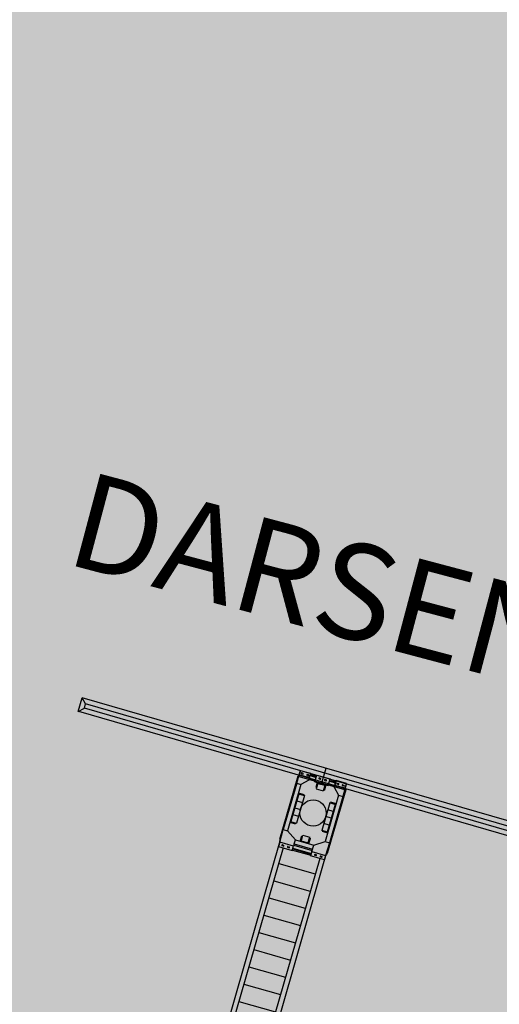
# Model space of a CAD drawing. Units: millimetres. Extents: x 581687 to 582226, y 4796945 to 4797305.
# Drawn here: x 582037 to 582047, y 4797101 to 4797121 of the extents above; entities that cross this region are included whole.
import ezdxf
from ezdxf.enums import TextEntityAlignment as Align

# ---------------------------------------------------------------- set-up
doc = ezdxf.new("R2010")
doc.units = ezdxf.units.MM
doc.header["$MEASUREMENT"] = 0
doc.layers.add('1SOMBREADO', color=7, linetype='Continuous')
doc.layers.add('CARTO', color=7, linetype='Continuous')
doc.styles.add('STYLE1', font='arial.ttf', dxfattribs={"height": 0.45})

msp = doc.modelspace()

# ---------------------------------------------------------------- hatches: boundary and pattern name
at = {"layer": '1SOMBREADO', "lineweight": 13, "ltscale": 0.7}
msp.add_hatch(color=151, dxfattribs=at).paths.add_polyline_path([(582122.705, 4797170.215), (582121.466, 4797173.825), (582117.842, 4797182.869), (582110.708, 4797198.165), (582100.153, 4797218.341), (582093.854, 4797227.314), (582085.77, 4797237.893), (582074.618, 4797251.921), (582072.395, 4797254.8), (582055.666, 4797256.141), (582043.068, 4797252.943), (582023.2, 4797246.837), (582022.271, 4797246.425), (582022.787, 4797245.187), (582018.14, 4797242.918), (582017.167, 4797244.462), (581998.683, 4797234.87), (581990.938, 4797249.516), (581988.15, 4797248.175), (581984.949, 4797245.7), (581975.005, 4797236.697), (581963.955, 4797232.365), (581962.097, 4797231.437), (581945.524, 4797223.549), (581930.241, 4797215.813), (581915.991, 4797208.283), (581913.822, 4797206.839), (581914.545, 4797205.292), (581912.067, 4797204.055), (581910.806, 4797205.929), (581909.654, 4797205.526), (581899.404, 4797200.637), (581898.195, 4797200.005), (581895.788, 4797201.548), (581880.723, 4797195.508), (581871.216, 4797191.626), (581869.053, 4797189.484), (581871.423, 4797183.976), (581865.404, 4797181.771), (581862.305, 4797188.201), (581858.389, 4797190.329), (581853.782, 4797192.687), (581844.166, 4797193.838), (581840.365, 4797194.125), (581835.528, 4797194.413), (581831.051, 4797194.461), (581827.481, 4797194.461), (581821.953, 4797194.403), (581818.325, 4797194.058), (581805.618, 4797192.382), (581792.718, 4797190.599), (581790.435, 4797190.029), (581790.374, 4797181.919), (581788.307, 4797182.047), (581777.585, 4797176.26), (581763.878, 4797172.901), (581755.932, 4797170.946), (581755.701, 4797170.37), (581752.169, 4797169.432), (581752.028, 4797169.977), (581736.892, 4797167.605), (581736.892, 4797168.008), (581730.218, 4797167.532), (581729.697, 4797171.492), (581723.96, 4797170.703), (581723.846, 4797169.742), (581723.588, 4797166.337), (581720.67, 4797152.913), (581719.909, 4797149.899), (581728.92, 4797148.37), (581728.21, 4797141.26), (581740.02, 4797126.31), (581815.33, 4797108.285), (581844.25, 4797101.83), (581889.16, 4797096.69), (581893.396, 4797095.612), (581915.455, 4797107.814), (582093.815, 4797055.683), (582094.194, 4797044.497), (582094.96, 4797021.932), (582108.901, 4797022.148), (582108.876, 4797019.081), (582120.177, 4797019.212), (582120.09, 4797022.443), (582152.82, 4797023.166), (582153.928, 4797022.207), (582154.766, 4797020.413), (582160.196, 4797013.515), (582164.387, 4797007.855), (582167.937, 4797002.941), (582173.705, 4796993.508), (582174.025, 4796993.595), (582177.217, 4796987.209), (582200.541, 4796946.226), (582205.048, 4796948.392), (582193.328, 4796973.513), (582187.594, 4796986.318), (582187.858, 4796986.481), (582170.375, 4797024.509), (582159.925, 4797059.399), (582150.611, 4797087.028), (582145.448, 4797102.5), (582137.375, 4797125.889), (582133.038, 4797138.679), (582127.765, 4797154.847)])

# ---------------------------------------------------------------- linework, layer by layer
at = {"layer": 'CARTO'}
for p, q in [((582038.346, 4797106.83, 0.432), (582038.429, 4797107.118, 0.432)), ((582038.499, 4797106.99, 0.432), (582038.429, 4797107.118, 0.432)), ((582048.514, 4797104.195, 0.432), (582038.429, 4797107.118, 0.432)), ((582038.346, 4797106.83, 0.432), (582038.473, 4797106.9, 0.432)), ((582038.473, 4797106.9, 0.432), (582038.499, 4797106.99, 0.432)), ((582048.361, 4797104.035, 0.432), (582038.473, 4797106.9, 0.432)), ((582048.387, 4797104.125, 0.432), (582038.499, 4797106.99, 0.432)), ((582048.423, 4797103.91, 0.432), (582038.354, 4797106.827, 0.432)), ((582043.431, 4797105.336, 0.432), (582043.52, 4797105.643, 0.432)), ((582042.933, 4797105.481, 0.432), (582042.548, 4797104.152, 0.432)), ((582042.909, 4797105.331, 0.432), (582042.961, 4797105.509, 0.432)), ((582042.933, 4797105.481, 0.432), (582043.93, 4797105.192, 0.432)), ((582042.947, 4797105.461, 0.432), (582042.987, 4797105.6, 0.432)), ((582042.987, 4797105.6, 0.432), (582042.947, 4797105.461, 0.432)), ((582043.177, 4797105.446, 0.432), (582042.961, 4797105.509, 0.432)), ((582042.961, 4797105.509, 0.432), (582043.177, 4797105.446, 0.432)), ((582042.987, 4797105.6, 0.432), (582043.203, 4797105.538, 0.432)), ((582043.007, 4797105.529, 0.432), (582043.033, 4797105.521, 0.432)), ((582043.011, 4797105.537, 0.432), (582043.011, 4797105.537, 0.432)), ((582043.038, 4797105.539, 0.432), (582043.012, 4797105.546, 0.432)), ((582043.124, 4797105.495, 0.432), (582043.15, 4797105.488, 0.432)), ((582043.127, 4797105.503, 0.432), (582043.127, 4797105.503, 0.432)), ((582043.155, 4797105.505, 0.432), (582043.129, 4797105.512, 0.432)), ((582043.163, 4797105.398, 0.432), (582043.177, 4797105.446, 0.432)), ((582043.172, 4797105.431, 0.432), (582043.297, 4797105.395, 0.432)), ((582043.177, 4797105.446, 0.432), (582043.203, 4797105.538, 0.432)), ((582043.177, 4797105.446, 0.432), (582043.203, 4797105.538, 0.432)), ((582043.189, 4797105.489, 0.432), (582043.314, 4797105.452, 0.432)), ((582043.194, 4797105.505, 0.432), (582043.318, 4797105.469, 0.432)), ((582043.201, 4797105.53, 0.432), (582043.326, 4797105.494, 0.432)), ((582043.288, 4797105.362, 0.432), (582043.328, 4797105.501, 0.432)), ((582043.328, 4797105.501, 0.432), (582043.606, 4797105.421, 0.432)), ((582043.378, 4797105.431, 0.432), (582043.378, 4797105.431, 0.432)), ((582043.405, 4797105.432, 0.432), (582043.379, 4797105.44, 0.432)), ((582042.909, 4797105.331, 0.432), (582042.628, 4797104.363, 0.432)), ((582042.995, 4797105.306, 0.432), (582042.715, 4797104.338, 0.432)), ((582042.909, 4797105.331, 0.432), (582042.995, 4797105.306, 0.432)), ((582043.163, 4797105.398, 0.432), (582042.995, 4797105.306, 0.432)), ((582043.163, 4797105.398, 0.432), (582043.163, 4797105.398, 0.432)), ((582043.288, 4797105.362, 0.432), (582043.566, 4797105.281, 0.432)), ((582043.288, 4797105.362, 0.432), (582043.566, 4797105.281, 0.432)), ((582043.336, 4797105.348, 0.432), (582043.304, 4797105.238, 0.432)), ((582043.304, 4797105.238, 0.432), (582043.323, 4797105.232, 0.432)), ((582043.355, 4797105.343, 0.432), (582043.317, 4797105.213, 0.432)), ((582043.351, 4797105.328, 0.432), (582043.495, 4797105.287, 0.432)), ((582043.374, 4797105.422, 0.432), (582043.4, 4797105.415, 0.432)), ((582043.499, 4797105.301, 0.432), (582043.461, 4797105.171, 0.432)), ((582043.518, 4797105.295, 0.432), (582043.486, 4797105.185, 0.432)), ((582043.49, 4797105.389, 0.432), (582043.516, 4797105.381, 0.432)), ((582043.494, 4797105.397, 0.432), (582043.494, 4797105.397, 0.432)), ((582043.521, 4797105.399, 0.432), (582043.495, 4797105.406, 0.432)), ((582043.566, 4797105.281, 0.432), (582043.606, 4797105.421, 0.432)), ((582043.576, 4797105.314, 0.432), (582043.7, 4797105.278, 0.432)), ((582043.592, 4797105.372, 0.432), (582043.717, 4797105.336, 0.432)), ((582043.597, 4797105.388, 0.432), (582043.722, 4797105.352, 0.432)), ((582043.604, 4797105.413, 0.432), (582043.729, 4797105.377, 0.432)), ((582043.691, 4797105.245, 0.432), (582043.705, 4797105.293, 0.432)), ((582043.691, 4797105.245, 0.432), (582043.783, 4797105.078, 0.432)), ((582043.705, 4797105.293, 0.432), (582043.731, 4797105.385, 0.432)), ((582043.731, 4797105.385, 0.432), (582043.705, 4797105.293, 0.432)), ((582043.705, 4797105.293, 0.432), (582043.921, 4797105.231, 0.432)), ((582043.947, 4797105.322, 0.432), (582043.731, 4797105.385, 0.432)), ((582043.776, 4797105.306, 0.432), (582043.75, 4797105.314, 0.432)), ((582043.755, 4797105.331, 0.432), (582043.781, 4797105.323, 0.432)), ((582043.777, 4797105.315, 0.432), (582043.777, 4797105.315, 0.432)), ((582043.892, 4797105.272, 0.432), (582043.866, 4797105.28, 0.432)), ((582043.921, 4797105.231, 0.432), (582043.87, 4797105.053, 0.432)), ((582043.871, 4797105.297, 0.432), (582043.897, 4797105.29, 0.432)), ((582043.893, 4797105.281, 0.432), (582043.893, 4797105.281, 0.432)), ((582043.907, 4797105.183, 0.432), (582043.947, 4797105.322, 0.432)), ((582043.947, 4797105.322, 0.432), (582043.921, 4797105.231, 0.432)), ((582042.953, 4797105.106, 0.432), (582042.786, 4797104.53, 0.432)), ((582043.068, 4797105.073, 0.432), (582042.901, 4797104.496, 0.432)), ((582042.939, 4797105.11, 0.432), (582043.068, 4797105.073, 0.432)), ((582042.944, 4797105.13, 0.432), (582043.055, 4797105.098, 0.432)), ((582043.055, 4797105.098, 0.432), (582043.049, 4797105.078, 0.432)), ((582043.317, 4797105.213, 0.432), (582043.461, 4797105.171, 0.432)), ((582043.467, 4797105.191, 0.432), (582043.486, 4797105.185, 0.432)), ((582043.783, 4797105.078, 0.432), (582043.503, 4797104.11, 0.432)), ((582043.93, 4797105.192, 0.432), (582043.545, 4797103.863, 0.432)), ((582043.87, 4797105.053, 0.432), (582043.589, 4797104.085, 0.432)), ((582043.783, 4797105.078, 0.432), (582043.87, 4797105.053, 0.432)), ((582042.87, 4797104.818, 0.432), (582042.985, 4797104.785, 0.432)), ((582042.911, 4797104.962, 0.432), (582043.027, 4797104.929, 0.432)), ((582043.597, 4797104.92, 0.432), (582043.43, 4797104.343, 0.432)), ((582043.712, 4797104.886, 0.432), (582043.545, 4797104.31, 0.432)), ((582043.726, 4797104.882, 0.432), (582043.597, 4797104.92, 0.432)), ((582043.621, 4797104.933, 0.432), (582043.616, 4797104.914, 0.432)), ((582043.732, 4797104.901, 0.432), (582043.621, 4797104.933, 0.432)), ((582042.828, 4797104.674, 0.432), (582042.943, 4797104.641, 0.432)), ((582043.628, 4797104.598, 0.432), (582043.513, 4797104.632, 0.432)), ((582043.67, 4797104.742, 0.432), (582043.555, 4797104.776, 0.432)), ((582042.766, 4797104.515, 0.432), (582042.877, 4797104.483, 0.432)), ((582042.772, 4797104.534, 0.432), (582042.901, 4797104.496, 0.432)), ((582042.882, 4797104.502, 0.432), (582042.877, 4797104.483, 0.432)), ((582043.587, 4797104.454, 0.432), (582043.471, 4797104.487, 0.432)), ((582042.552, 4797104.099, 0.432), (582042.628, 4797104.363, 0.432)), ((582042.628, 4797104.363, 0.432), (582042.715, 4797104.338, 0.432)), ((582042.879, 4797104.15, 0.432), (582042.715, 4797104.338, 0.432)), ((582042.98, 4797104.121, 0.432), (582043.012, 4797104.231, 0.432)), ((582042.999, 4797104.115, 0.432), (582043.037, 4797104.245, 0.432)), ((582043.012, 4797104.231, 0.432), (582043.031, 4797104.226, 0.432)), ((582043.037, 4797104.245, 0.432), (582043.181, 4797104.203, 0.432)), ((582043.143, 4797104.073, 0.432), (582043.181, 4797104.203, 0.432)), ((582043.559, 4797104.306, 0.432), (582043.43, 4797104.343, 0.432)), ((582043.449, 4797104.338, 0.432), (582043.443, 4797104.319, 0.432)), ((582043.554, 4797104.287, 0.432), (582043.443, 4797104.319, 0.432)), ((582042.557, 4797104.117, 0.432), (582040.935, 4797098.483, 0.432)), ((582042.552, 4797104.099, 0.432), (582042.525, 4797104.008, 0.432)), ((582042.525, 4797104.008, 0.432), (582042.814, 4797103.924, 0.432)), ((582042.539, 4797104.123, 0.432), (582042.557, 4797104.117, 0.432)), ((582042.548, 4797104.152, 0.432), (582042.566, 4797104.147, 0.432)), ((582042.84, 4797104.016, 0.432), (582042.552, 4797104.099, 0.432)), ((582042.629, 4797104.016, 0.432), (582042.603, 4797104.024, 0.432)), ((582042.607, 4797104.032, 0.432), (582042.607, 4797104.032, 0.432)), ((582042.608, 4797104.041, 0.432), (582042.634, 4797104.034, 0.432)), ((582042.745, 4797103.983, 0.432), (582042.719, 4797103.99, 0.432)), ((582042.723, 4797103.998, 0.432), (582042.723, 4797103.998, 0.432)), ((582042.724, 4797104.007, 0.432), (582042.75, 4797104, 0.432)), ((582042.814, 4797103.924, 0.432), (582042.84, 4797104.016, 0.432)), ((582042.854, 4797104.064, 0.432), (582042.84, 4797104.016, 0.432)), ((582042.845, 4797104.034, 0.432), (582043.23, 4797103.922, 0.432)), ((582042.854, 4797104.064, 0.432), (582042.879, 4797104.15, 0.432)), ((582042.854, 4797104.064, 0.432), (582043.238, 4797103.952, 0.432)), ((582042.879, 4797104.15, 0.432), (582043.263, 4797104.039, 0.432)), ((582043.003, 4797104.13, 0.432), (582043.147, 4797104.088, 0.432)), ((582043.162, 4797104.068, 0.432), (582043.194, 4797104.178, 0.432)), ((582043.175, 4797104.184, 0.432), (582043.194, 4797104.178, 0.432)), ((582043.224, 4797103.904, 0.432), (582043.263, 4797104.039, 0.432)), ((582043.263, 4797104.039, 0.432), (582043.503, 4797104.11, 0.432)), ((582043.503, 4797104.11, 0.432), (582043.589, 4797104.085, 0.432)), ((582043.589, 4797104.085, 0.432), (582043.512, 4797103.821, 0.432)), ((582042.624, 4797103.979, 0.432), (582040.959, 4797098.194, 0.432)), ((582043.518, 4797103.839, 0.432), (582041.906, 4797098.242, 0.432)), ((582042.817, 4797103.935, 0.432), (582043.201, 4797103.824, 0.432)), ((582042.824, 4797103.96, 0.432), (582043.208, 4797103.849, 0.432)), ((582042.829, 4797103.976, 0.432), (582043.213, 4797103.865, 0.432)), ((582043.224, 4797103.904, 0.432), (582043.198, 4797103.813, 0.432)), ((582043.486, 4797103.729, 0.432), (582043.198, 4797103.813, 0.432)), ((582043.224, 4797103.904, 0.432), (582043.512, 4797103.821, 0.432)), ((582043.287, 4797103.826, 0.432), (582043.313, 4797103.818, 0.432)), ((582043.318, 4797103.836, 0.432), (582043.292, 4797103.843, 0.432)), ((582043.314, 4797103.827, 0.432), (582043.314, 4797103.827, 0.432)), ((582043.403, 4797103.792, 0.432), (582043.429, 4797103.785, 0.432)), ((582043.434, 4797103.802, 0.432), (582043.408, 4797103.809, 0.432)), ((582043.43, 4797103.793, 0.432), (582043.43, 4797103.793, 0.432)), ((582043.512, 4797103.821, 0.432), (582043.486, 4797103.729, 0.432)), ((582043.518, 4797103.839, 0.432), (582043.536, 4797103.834, 0.432)), ((582043.526, 4797103.869, 0.432), (582043.545, 4797103.863, 0.432)), ((582043.387, 4797103.758, 0.432), (582041.74, 4797098.039, 0.432)), ((582042.531, 4797103.655, 6.982), (582043.296, 4797103.438, 6.982)), ((582042.427, 4797103.294, 6.982), (582043.191, 4797103.078, 6.982)), ((582042.324, 4797102.934, 6.982), (582043.087, 4797102.717, 6.982)), ((582042.22, 4797102.574, 6.982), (582042.984, 4797102.357, 6.982)), ((582042.116, 4797102.213, 6.982), (582042.88, 4797101.996, 6.982)), ((582042.012, 4797101.853, 6.982), (582042.776, 4797101.636, 6.982)), ((582041.909, 4797101.493, 6.982), (582042.672, 4797101.276, 6.982)), ((582041.805, 4797101.132, 6.982), (582042.569, 4797100.915, 6.982)), ((582041.701, 4797100.772, 6.982), (582042.465, 4797100.555, 6.982))]:
    msp.add_line(p, q, dxfattribs=at)
msp.add_circle((582043.249, 4797104.708, 0.432), 0.275, dxfattribs=at)
for centre, start, end in [((582043.01, 4797105.537, 0.432), 73.8399, 253.8399), ((582043.036, 4797105.53, 0.432), 253.8399, 73.8399), ((582043.126, 4797105.504, 0.432), 73.8399, 253.8399), ((582043.152, 4797105.496, 0.432), 253.8399, 73.8399), ((582043.377, 4797105.431, 0.432), 73.8399, 253.8399), ((582043.403, 4797105.424, 0.432), 253.8399, 73.8399), ((582043.493, 4797105.397, 0.432), 73.8399, 253.8399), ((582043.519, 4797105.39, 0.432), 253.8399, 73.8399), ((582043.752, 4797105.322, 0.432), 73.8399, 253.8399), ((582043.778, 4797105.315, 0.432), 253.8399, 73.8399), ((582043.868, 4797105.289, 0.432), 73.8399, 253.8399), ((582043.894, 4797105.281, 0.432), 253.8399, 73.8399), ((582042.606, 4797104.032, 0.432), 73.8399, 253.8399), ((582042.632, 4797104.025, 0.432), 253.8399, 73.8399), ((582042.722, 4797103.999, 0.432), 73.8399, 253.8399), ((582042.748, 4797103.991, 0.432), 253.8399, 73.8399), ((582043.289, 4797103.834, 0.432), 73.8399, 253.8399), ((582043.315, 4797103.827, 0.432), 253.8399, 73.8399), ((582043.405, 4797103.801, 0.432), 73.8399, 253.8399), ((582043.431, 4797103.793, 0.432), 253.8399, 73.8399)]:
    msp.add_arc(centre, 0.009, start, end, dxfattribs=at)

# ---------------------------------------------------------------- texts
at = {"layer": 'CARTO', "style": 'STYLE1'}
msp.add_text('DARSENA    DEPORTIVA', height=2, rotation=345.1458, dxfattribs=at).set_placement((582052.333, 4797106.905, 0.432), align=Align.MIDDLE)

doc.saveas('drawing.dxf')
